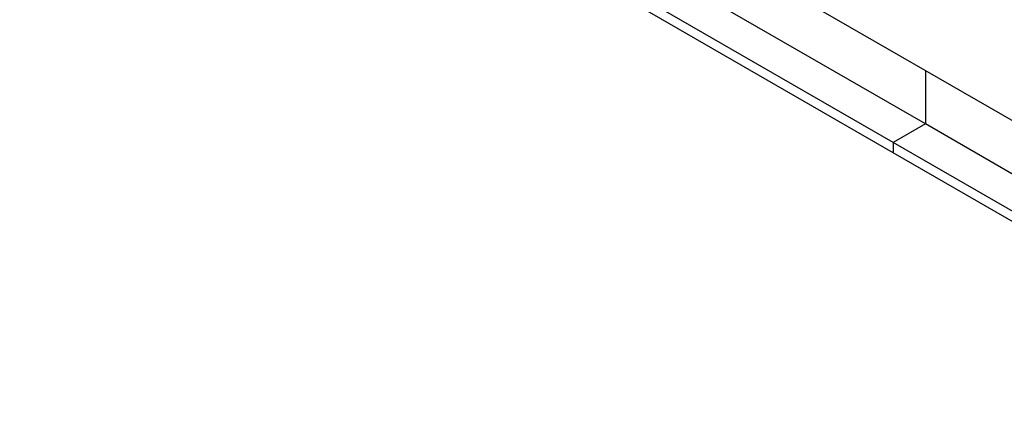
# Model space of a CAD drawing. Units: inches. Extents: x -1.2 to 16.6, y 0.4 to 13.5.
# Drawn here: x 6.5 to 6.7, y 8 to 8 of the extents above; entities that cross this region are included whole.
import ezdxf

# ---------------------------------------------------------------- set-up
doc = ezdxf.new("R2010")
doc.units = ezdxf.units.IN
doc.header["$MEASUREMENT"] = 0

msp = doc.modelspace()

# ---------------------------------------------------------------- linework, layer by layer
at = {"color": 7, "linetype": 'Continuous', "lineweight": 25}
for p, q in [((6.711029368093413, 8.015333123183934), (6.535249693358278, 8.116808569442922)), ((6.705195737148625, 8.011965439722665), (6.535249693358278, 8.110073202520386)), ((6.705195737148625, 8.010128222895924), (6.535249693358278, 8.108235985693643)), ((6.66539269643529, 8.051344302919592), (6.736103374553943, 8.010523897328458)), ((6.711029368093413, 8.024998813150875), (6.711029368093413, 8.015333123183934)), ((6.711029368093413, 8.015333123183934), (6.705195737148625, 8.011965439722665)), ((6.837153060777652, 7.942523465193871), (6.711029368093046, 8.015333123183547)), ((6.705195737148625, 8.011965439722665), (6.705195737148625, 8.010128222895924)), ((6.831319429832866, 7.939155781732601), (6.705195737148257, 8.01196543972228)), ((6.829728180973519, 7.938237173319229), (6.705195737148257, 8.010128222895537))]:
    msp.add_line(p, q, dxfattribs=at)

doc.saveas('drawing.dxf')
